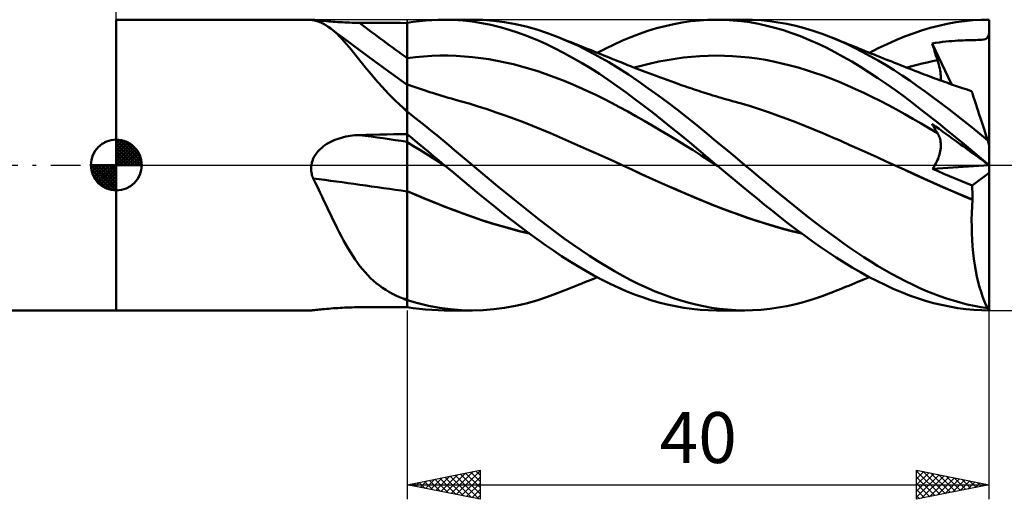
# Model space of a CAD drawing. Units: millimetres. Extents: x -17 to 147, y -38 to 47.
# Drawn here: x 43 to 111, y -23 to 10 of the extents above; entities that cross this region are included whole.
import ezdxf
from ezdxf.enums import TextEntityAlignment as Align

# ---------------------------------------------------------------- set-up
doc = ezdxf.new("R2010")
doc.units = ezdxf.units.MM
doc.header["$LTSCALE"] = 5.05
doc.linetypes.add('LONGDASH_DASH', pattern=[0.85, 0.4, -0.2, 0.05, -0.2])
for name, color, linetype in [('1', 4, 'CONTINUOUS'), ('2', 7, 'CONTINUOUS'), ('4', 2, 'LONGDASH_DASH'), ('CUT', 1, 'CONTINUOUS'), ('NOCUT', 7, 'CONTINUOUS'), ('SK1', 4, 'CONTINUOUS'), ('SK4', 2, 'LONGDASH_DASH')]:
    doc.layers.add(name, color=color, linetype=linetype)
doc.styles.get("Standard").update_dxf_attribs({"font": 'Monospac821 BT'})

msp = doc.modelspace()

# ---------------------------------------------------------------- linework, layer by layer
at = {"layer": '1', "color": 4, "linetype": 'CONTINUOUS', "lineweight": 50}
for p, q in [((50, 10), (63.413, 10)), ((50, -10), (50, 10)), ((63.396, 9.998), (63.398, 9.999)), ((63.396, 9.997), (63.396, 9.998)), ((63.397, 9.995), (63.396, 9.997)), ((63.404, 9.992), (63.397, 9.995)), ((63.398, 9.999), (63.401, 9.999)), ((63.401, 9.999), (63.406, 10)), ((63.418, 9.987), (63.404, 9.992)), ((63.406, 10), (63.413, 10)), ((63.445, 9.999), (63.413, 10)), ((63.437, 9.981), (63.418, 9.987)), ((63.462, 9.974), (63.437, 9.981)), ((63.493, 9.995), (63.445, 9.999)), ((63.492, 9.966), (63.462, 9.974)), ((63.528, 9.958), (63.492, 9.966)), ((63.557, 9.989), (63.493, 9.995)), ((63.709, 9.917), (63.528, 9.958)), ((63.634, 9.981), (63.557, 9.989)), ((63.725, 9.971), (63.634, 9.981)), ((63.887, 9.863), (63.709, 9.917)), ((63.826, 9.96), (63.725, 9.971)), ((63.937, 9.948), (63.826, 9.96)), ((64.062, 9.796), (63.887, 9.863)), ((64.057, 9.936), (63.937, 9.948)), ((64.185, 9.923), (64.057, 9.936)), ((64.234, 9.715), (64.062, 9.796)), ((64.32, 9.909), (64.185, 9.923)), ((64.404, 9.62), (64.234, 9.715)), ((64.459, 9.896), (64.32, 9.909)), ((64.573, 9.512), (64.404, 9.62)), ((64.604, 9.883), (64.459, 9.896)), ((64.742, 9.39), (64.573, 9.512)), ((64.752, 9.871), (64.604, 9.883)), ((64.904, 9.859), (64.752, 9.871)), ((65.059, 9.848), (64.904, 9.859)), ((65.218, 9.837), (65.059, 9.848)), ((65.378, 9.827), (65.218, 9.837)), ((65.54, 9.818), (65.378, 9.827)), ((65.704, 9.81), (65.54, 9.818)), ((65.869, 9.803), (65.704, 9.81)), ((66.035, 9.797), (65.869, 9.803)), ((66.203, 9.792), (66.035, 9.797)), ((66.371, 9.789), (66.203, 9.792)), ((66.54, 9.786), (66.371, 9.789)), ((66.709, 9.785), (66.54, 9.786)), ((67.179, 9.783), (66.709, 9.785)), ((67.649, 9.78), (67.179, 9.783)), ((68.119, 9.778), (67.649, 9.78)), ((68.589, 9.776), (68.119, 9.778)), ((69.06, 9.774), (68.589, 9.776)), ((69.53, 9.772), (69.06, 9.774)), ((70, 9.77), (69.53, 9.772)), ((70, 9.773), (70.411, 9.841)), ((70, -9.773), (70, 9.773)), ((70.411, 9.841), (70.829, 9.898)), ((70.829, 9.898), (71.254, 9.942)), ((71.254, 9.942), (71.685, 9.974)), ((71.685, 9.974), (72.12, 9.994)), ((72.12, 9.994), (72.555, 10)), ((72.543, 10), (74.486, 10)), ((73.206, 9.985), (72.555, 10)), ((73.853, 9.94), (73.206, 9.985)), ((74.49, 9.868), (73.853, 9.94)), ((75.208, 9.981), (74.471, 10)), ((75.118, 9.767), (74.49, 9.868)), ((75.745, 9.639), (75.118, 9.767)), ((75.946, 9.923), (75.208, 9.981)), ((76.375, 9.486), (75.745, 9.639)), ((76.687, 9.828), (75.946, 9.923)), ((77.005, 9.306), (76.375, 9.486)), ((77.428, 9.695), (76.687, 9.828)), ((78.171, 9.525), (77.428, 9.695)), ((78.913, 9.318), (78.171, 9.525)), ((87.13, 9.405), (87.721, 9.561)), ((87.721, 9.561), (88.313, 9.694)), ((88.313, 9.694), (88.903, 9.803)), ((88.903, 9.803), (89.49, 9.889)), ((89.49, 9.889), (90.074, 9.95)), ((90.074, 9.95), (90.659, 9.987)), ((90.659, 9.987), (91.251, 10)), ((91.826, 9.989), (91.251, 10)), ((91.257, 10), (93.206, 10)), ((92.402, 9.954), (91.826, 9.989)), ((92.979, 9.897), (92.402, 9.954)), ((93.555, 9.817), (92.979, 9.897)), ((93.717, 9.991), (93.113, 10)), ((94.13, 9.714), (93.555, 9.817)), ((94.317, 9.957), (93.717, 9.991)), ((94.702, 9.587), (94.13, 9.714)), ((94.909, 9.897), (94.317, 9.957)), ((95.273, 9.439), (94.702, 9.587)), ((95.501, 9.813), (94.909, 9.897)), ((96.098, 9.704), (95.501, 9.813)), ((96.7, 9.57), (96.098, 9.704)), ((97.303, 9.413), (96.7, 9.57)), ((105.937, 9.431), (106.525, 9.584)), ((106.525, 9.584), (107.114, 9.712)), ((107.114, 9.712), (107.703, 9.817)), ((107.703, 9.817), (108.291, 9.899)), ((108.291, 9.899), (108.879, 9.956)), ((108.879, 9.956), (109.464, 9.99)), ((109.464, 9.99), (110, 10)), ((110, 9.889), (110, 10)), ((110, 9.777), (110, 9.889)), ((110, 9.666), (110, 9.777)), ((110, 9.554), (110, 9.666)), ((110, 9.443), (110, 9.554)), ((64.895, 9.268), (64.742, 9.39)), ((65.213, 9.031), (64.742, 9.39)), ((65.047, 9.135), (64.895, 9.268)), ((65.199, 8.993), (65.047, 9.135)), ((65.352, 8.84), (65.199, 8.993)), ((65.685, 8.674), (65.213, 9.031)), ((65.506, 8.678), (65.352, 8.84)), ((77.636, 9.101), (77.005, 9.306)), ((78.268, 8.871), (77.636, 9.101)), ((78.897, 8.615), (78.268, 8.871)), ((79.649, 9.076), (78.913, 9.318)), ((80.376, 8.799), (79.649, 9.076)), ((81.065, 8.508), (80.376, 8.799)), ((80.597, 8.71), (80.376, 8.799)), ((84.798, 8.563), (85.373, 8.804)), ((85.373, 8.804), (85.952, 9.026)), ((85.952, 9.026), (86.54, 9.227)), ((86.54, 9.227), (87.13, 9.405)), ((95.847, 9.267), (95.273, 9.439)), ((96.43, 9.072), (95.847, 9.267)), ((97.018, 8.855), (96.43, 9.072)), ((97.608, 8.616), (97.018, 8.855)), ((97.906, 9.231), (97.303, 9.413)), ((98.508, 9.027), (97.906, 9.231)), ((99.109, 8.799), (98.508, 9.027)), ((99.652, 8.572), (99.109, 8.799)), ((99.297, 8.724), (99.109, 8.799)), ((103.58, 8.588), (104.178, 8.834)), ((104.178, 8.834), (104.766, 9.056)), ((104.766, 9.056), (105.351, 9.256)), ((105.351, 9.256), (105.937, 9.431)), ((109.879, 8.776), (109.927, 8.862)), ((109.927, 8.862), (109.96, 8.964)), ((109.96, 8.964), (109.983, 9.083)), ((109.983, 9.083), (110, 9.22)), ((110, 9.332), (110, 9.443)), ((110, 9.22), (110, 9.332)), ((110, 1.361), (110, 9.22)), ((65.662, 8.507), (65.506, 8.678)), ((65.82, 8.326), (65.662, 8.507)), ((66.607, 7.987), (65.685, 8.674)), ((65.981, 8.136), (65.82, 8.326)), ((66.145, 7.938), (65.981, 8.136)), ((79.517, 8.338), (78.897, 8.615)), ((80.13, 8.04), (79.517, 8.338)), ((80.817, 8.621), (80.597, 8.71)), ((81.038, 8.532), (80.817, 8.621)), ((81.258, 8.444), (81.038, 8.532)), ((81.758, 8.189), (81.065, 8.508)), ((81.479, 8.355), (81.258, 8.444)), ((81.699, 8.266), (81.479, 8.355)), ((81.92, 8.178), (81.699, 8.266)), ((82.454, 7.844), (81.758, 8.189)), ((82.141, 8.089), (81.92, 8.178)), ((83.641, 8.019), (84.22, 8.3)), ((84.22, 8.3), (84.798, 8.563)), ((98.199, 8.356), (97.608, 8.616)), ((98.788, 8.076), (98.199, 8.356)), ((99.485, 8.648), (99.297, 8.724)), ((99.685, 8.567), (99.485, 8.648)), ((100.189, 8.327), (99.652, 8.572)), ((99.886, 8.485), (99.685, 8.567)), ((100.086, 8.403), (99.886, 8.485)), ((100.287, 8.321), (100.086, 8.403)), ((100.731, 8.065), (100.189, 8.327)), ((100.487, 8.239), (100.287, 8.321)), ((100.688, 8.157), (100.487, 8.239)), ((100.888, 8.076), (100.688, 8.157)), ((102.373, 8.03), (102.977, 8.319)), ((102.977, 8.319), (103.58, 8.588)), ((106.084, 8.362), (106.314, 8.399)), ((106.133, 8.197), (106.084, 8.362)), ((107.399, 5.554), (106.084, 8.362)), ((106.183, 8.032), (106.133, 8.197)), ((106.314, 8.399), (106.556, 8.433)), ((106.556, 8.433), (106.792, 8.464)), ((106.792, 8.464), (107.02, 8.49)), ((107.02, 8.49), (107.239, 8.512)), ((107.239, 8.512), (107.45, 8.531)), ((107.45, 8.531), (107.651, 8.546)), ((107.651, 8.546), (107.843, 8.558)), ((107.843, 8.558), (108.026, 8.568)), ((108.026, 8.568), (108.199, 8.576)), ((108.199, 8.576), (108.362, 8.582)), ((108.362, 8.582), (108.515, 8.587)), ((108.515, 8.587), (108.665, 8.591)), ((108.665, 8.591), (108.81, 8.594)), ((108.81, 8.594), (108.941, 8.597)), ((108.941, 8.597), (109.07, 8.599)), ((109.07, 8.599), (109.215, 8.604)), ((109.215, 8.604), (109.352, 8.609)), ((109.352, 8.609), (109.488, 8.62)), ((109.488, 8.62), (109.622, 8.639)), ((109.622, 8.639), (109.73, 8.668)), ((109.73, 8.668), (109.813, 8.712)), ((109.813, 8.712), (109.879, 8.776)), ((66.311, 7.732), (66.145, 7.938)), ((66.481, 7.52), (66.311, 7.732)), ((66.655, 7.302), (66.481, 7.52)), ((67.831, 7.083), (66.607, 7.987)), ((70.561, 7.426), (71.122, 7.476)), ((71.122, 7.476), (71.683, 7.509)), ((71.683, 7.509), (72.245, 7.525)), ((72.806, 7.525), (72.245, 7.525)), ((73.367, 7.508), (72.806, 7.525)), ((73.928, 7.475), (73.367, 7.508)), ((74.489, 7.425), (73.928, 7.475)), ((80.741, 7.722), (80.13, 8.04)), ((81.355, 7.384), (80.741, 7.722)), ((82.375, 7.995), (82.141, 8.089)), ((82.563, 7.92), (82.375, 7.995)), ((83.149, 7.472), (82.454, 7.844)), ((82.75, 7.845), (82.563, 7.92)), ((82.938, 7.769), (82.75, 7.845)), ((83.125, 7.694), (82.938, 7.769)), ((83.06, 7.72), (83.641, 8.019)), ((83.313, 7.619), (83.125, 7.694)), ((83.842, 7.074), (83.149, 7.472)), ((83.5, 7.543), (83.313, 7.619)), ((83.688, 7.468), (83.5, 7.543)), ((83.875, 7.393), (83.688, 7.468)), ((88.98, 7.391), (89.544, 7.45)), ((89.544, 7.45), (90.107, 7.493)), ((90.107, 7.493), (90.671, 7.519)), ((90.671, 7.519), (91.234, 7.527)), ((91.797, 7.519), (91.234, 7.527)), ((92.361, 7.494), (91.797, 7.519)), ((92.924, 7.452), (92.361, 7.494)), ((93.488, 7.394), (92.924, 7.452)), ((99.376, 7.775), (98.788, 8.076)), ((99.96, 7.454), (99.376, 7.775)), ((100.547, 7.114), (99.96, 7.454)), ((101.274, 7.787), (100.731, 8.065)), ((101.089, 7.995), (100.888, 8.076)), ((101.22, 7.942), (101.089, 7.995)), ((101.436, 7.854), (101.22, 7.942)), ((101.82, 7.493), (101.274, 7.787)), ((101.653, 7.767), (101.436, 7.854)), ((101.87, 7.68), (101.653, 7.767)), ((101.769, 7.72), (102.373, 8.03)), ((102.367, 7.184), (101.82, 7.493)), ((102.087, 7.593), (101.87, 7.68)), ((102.304, 7.506), (102.087, 7.593)), ((102.52, 7.42), (102.304, 7.506)), ((106.234, 7.867), (106.183, 8.032)), ((106.286, 7.701), (106.234, 7.867)), ((106.338, 7.535), (106.286, 7.701)), ((106.391, 7.369), (106.338, 7.535)), ((66.833, 7.078), (66.655, 7.302)), ((67.016, 6.849), (66.833, 7.078)), ((67.204, 6.616), (67.016, 6.849)), ((68.913, 6.301), (67.831, 7.083)), ((70, 7.359), (70.561, 7.426)), ((75.05, 7.358), (74.489, 7.425)), ((75.612, 7.274), (75.05, 7.358)), ((76.173, 7.175), (75.612, 7.274)), ((76.734, 7.06), (76.173, 7.175)), ((77.295, 6.931), (76.734, 7.06)), ((77.856, 6.786), (77.295, 6.931)), ((78.417, 6.626), (77.856, 6.786)), ((81.97, 7.029), (81.355, 7.384)), ((82.586, 6.655), (81.97, 7.029)), ((84.528, 6.654), (83.842, 7.074)), ((84.126, 7.292), (83.875, 7.393)), ((84.376, 7.191), (84.126, 7.292)), ((84.53, 7.129), (84.376, 7.191)), ((84.684, 7.067), (84.53, 7.129)), ((84.839, 7.005), (84.684, 7.067)), ((84.993, 6.943), (84.839, 7.005)), ((85.147, 6.881), (84.993, 6.943)), ((85.301, 6.819), (85.147, 6.881)), ((85.456, 6.758), (85.301, 6.819)), ((85.6, 6.701), (86.163, 6.856)), ((86.163, 6.856), (86.727, 6.995)), ((86.727, 6.995), (87.29, 7.117)), ((87.29, 7.117), (87.854, 7.224)), ((87.854, 7.224), (88.417, 7.316)), ((88.417, 7.316), (88.98, 7.391)), ((94.051, 7.32), (93.488, 7.394)), ((94.614, 7.228), (94.051, 7.32)), ((95.178, 7.119), (94.614, 7.228)), ((95.741, 6.995), (95.178, 7.119)), ((96.305, 6.856), (95.741, 6.995)), ((96.868, 6.702), (96.305, 6.856)), ((101.139, 6.754), (100.547, 7.114)), ((102.914, 6.86), (102.367, 7.184)), ((102.737, 7.333), (102.52, 7.42)), ((102.954, 7.247), (102.737, 7.333)), ((103.46, 6.521), (102.914, 6.86)), ((103.094, 7.191), (102.954, 7.247)), ((103.293, 7.112), (103.094, 7.191)), ((103.493, 7.033), (103.293, 7.112)), ((103.692, 6.954), (103.493, 7.033)), ((103.891, 6.876), (103.692, 6.954)), ((104.091, 6.797), (103.891, 6.876)), ((104.29, 6.719), (104.091, 6.797)), ((104.334, 6.701), (104.686, 6.8)), ((104.686, 6.8), (105.038, 6.894)), ((105.038, 6.894), (105.39, 6.981)), ((105.39, 6.981), (105.742, 7.062)), ((105.742, 7.062), (106.094, 7.136)), ((106.094, 7.136), (106.446, 7.203)), ((106.446, 7.203), (106.391, 7.369)), ((106.492, 7.058), (106.446, 7.203)), ((106.533, 6.915), (106.492, 7.058)), ((106.568, 6.776), (106.533, 6.915)), ((106.599, 6.641), (106.568, 6.776)), ((67.399, 6.378), (67.204, 6.616)), ((67.6, 6.136), (67.399, 6.378)), ((67.809, 5.891), (67.6, 6.136)), ((70, 5.527), (68.913, 6.301)), ((78.979, 6.451), (78.417, 6.626)), ((79.54, 6.261), (78.979, 6.451)), ((80.101, 6.054), (79.54, 6.261)), ((83.202, 6.263), (82.586, 6.655)), ((83.817, 5.855), (83.202, 6.263)), ((85.199, 6.218), (84.528, 6.654)), ((85.87, 5.764), (85.199, 6.218)), ((85.61, 6.697), (85.456, 6.758)), ((85.797, 6.624), (85.61, 6.697)), ((85.984, 6.551), (85.797, 6.624)), ((86.17, 6.479), (85.984, 6.551)), ((86.357, 6.407), (86.17, 6.479)), ((86.604, 6.313), (86.357, 6.407)), ((86.851, 6.22), (86.604, 6.313)), ((87.098, 6.128), (86.851, 6.22)), ((87.344, 6.037), (87.098, 6.128)), ((97.431, 6.534), (96.868, 6.702)), ((97.995, 6.352), (97.431, 6.534)), ((98.558, 6.155), (97.995, 6.352)), ((99.122, 5.943), (98.558, 6.155)), ((101.74, 6.375), (101.139, 6.754)), ((102.344, 5.979), (101.74, 6.375)), ((104.004, 6.169), (103.46, 6.521)), ((104.541, 5.806), (104.004, 6.169)), ((104.489, 6.64), (104.29, 6.719)), ((104.689, 6.562), (104.489, 6.64)), ((104.886, 6.485), (104.689, 6.562)), ((105.083, 6.408), (104.886, 6.485)), ((105.25, 6.343), (105.083, 6.408)), ((105.418, 6.278), (105.25, 6.343)), ((105.585, 6.214), (105.418, 6.278)), ((105.753, 6.151), (105.585, 6.214)), ((105.92, 6.088), (105.753, 6.151)), ((106.624, 6.51), (106.599, 6.641)), ((106.643, 6.382), (106.624, 6.51)), ((106.658, 6.26), (106.643, 6.382)), ((106.666, 6.142), (106.658, 6.26)), ((106.669, 6.029), (106.666, 6.142)), ((68.024, 5.644), (67.809, 5.891)), ((68.246, 5.398), (68.024, 5.644)), ((70.203, 5.468), (70, 5.54)), ((70.407, 5.397), (70.203, 5.468)), ((80.662, 5.835), (80.101, 6.054)), ((81.223, 5.605), (80.662, 5.835)), ((81.784, 5.363), (81.223, 5.605)), ((84.43, 5.429), (83.817, 5.855)), ((85.04, 4.988), (84.43, 5.429)), ((86.545, 5.293), (85.87, 5.764)), ((87.599, 5.944), (87.344, 6.037)), ((87.854, 5.851), (87.599, 5.944)), ((88.109, 5.759), (87.854, 5.851)), ((88.364, 5.668), (88.109, 5.759)), ((88.543, 5.605), (88.364, 5.668)), ((88.721, 5.543), (88.543, 5.605)), ((88.9, 5.48), (88.721, 5.543)), ((89.079, 5.419), (88.9, 5.48)), ((89.238, 5.364), (89.079, 5.419)), ((99.685, 5.717), (99.122, 5.943)), ((100.248, 5.476), (99.685, 5.717)), ((100.812, 5.224), (100.248, 5.476)), ((102.949, 5.568), (102.344, 5.979)), ((103.553, 5.143), (102.949, 5.568)), ((105.072, 5.433), (104.541, 5.806)), ((105.605, 5.049), (105.072, 5.433)), ((106.088, 6.025), (105.92, 6.088)), ((106.256, 5.963), (106.088, 6.025)), ((106.423, 5.902), (106.256, 5.963)), ((106.586, 5.843), (106.423, 5.902)), ((106.75, 5.784), (106.586, 5.843)), ((106.656, 5.817), (106.666, 5.921)), ((106.666, 5.921), (106.669, 6.029)), ((106.913, 5.725), (106.75, 5.784)), ((107.076, 5.667), (106.913, 5.725)), ((107.211, 5.62), (107.076, 5.667)), ((107.346, 5.572), (107.211, 5.62)), ((107.482, 5.525), (107.346, 5.572)), ((107.617, 5.479), (107.482, 5.525)), ((107.752, 5.432), (107.617, 5.479)), ((107.887, 5.386), (107.752, 5.432)), ((68.473, 5.153), (68.246, 5.398)), ((68.707, 4.909), (68.473, 5.153)), ((68.948, 4.666), (68.707, 4.909)), ((70.61, 5.327), (70.407, 5.397)), ((70.814, 5.258), (70.61, 5.327)), ((71.017, 5.19), (70.814, 5.258)), ((71.22, 5.123), (71.017, 5.19)), ((71.424, 5.057), (71.22, 5.123)), ((71.627, 4.992), (71.424, 5.057)), ((71.734, 4.958), (71.627, 4.992)), ((71.951, 4.89), (71.734, 4.958)), ((72.168, 4.823), (71.951, 4.89)), ((72.385, 4.757), (72.168, 4.823)), ((72.602, 4.693), (72.385, 4.757)), ((82.345, 5.11), (81.784, 5.363)), ((82.907, 4.847), (82.345, 5.11)), ((83.468, 4.572), (82.907, 4.847)), ((85.649, 4.534), (85.04, 4.988)), ((87.222, 4.807), (86.545, 5.293)), ((87.899, 4.305), (87.222, 4.807)), ((89.396, 5.31), (89.238, 5.364)), ((89.555, 5.256), (89.396, 5.31)), ((89.714, 5.202), (89.555, 5.256)), ((89.873, 5.149), (89.714, 5.202)), ((90.032, 5.096), (89.873, 5.149)), ((90.19, 5.043), (90.032, 5.096)), ((90.349, 4.992), (90.19, 5.043)), ((90.581, 4.917), (90.349, 4.992)), ((90.813, 4.844), (90.581, 4.917)), ((91.005, 4.785), (90.813, 4.844)), ((91.197, 4.727), (91.005, 4.785)), ((101.375, 4.962), (100.812, 5.224)), ((101.939, 4.691), (101.375, 4.962)), ((104.151, 4.706), (103.553, 5.143)), ((106.139, 4.656), (105.605, 5.049)), ((108.022, 5.341), (107.887, 5.386)), ((108.158, 5.295), (108.022, 5.341)), ((108.316, 5.242), (108.158, 5.295)), ((108.474, 5.19), (108.316, 5.242)), ((108.632, 5.138), (108.474, 5.19)), ((108.79, 5.086), (108.632, 5.138)), ((108.795, 5.07), (108.79, 5.086)), ((108.811, 5.02), (108.795, 5.07)), ((108.838, 4.936), (108.811, 5.02)), ((108.876, 4.82), (108.838, 4.936)), ((108.925, 4.671), (108.876, 4.82)), ((69.197, 4.424), (68.948, 4.666)), ((69.454, 4.183), (69.197, 4.424)), ((69.72, 3.944), (69.454, 4.183)), ((72.818, 4.629), (72.602, 4.693)), ((73.035, 4.567), (72.818, 4.629)), ((73.252, 4.505), (73.035, 4.567)), ((73.469, 4.445), (73.252, 4.505)), ((73.634, 4.4), (73.469, 4.445)), ((74.255, 4.224), (73.634, 4.4)), ((74.876, 4.034), (74.255, 4.224)), ((84.029, 4.286), (83.468, 4.572)), ((84.59, 3.989), (84.029, 4.286)), ((86.268, 4.064), (85.649, 4.534)), ((86.892, 3.583), (86.268, 4.064)), ((88.573, 3.791), (87.899, 4.305)), ((91.388, 4.67), (91.197, 4.727)), ((91.58, 4.614), (91.388, 4.67)), ((91.772, 4.559), (91.58, 4.614)), ((91.963, 4.504), (91.772, 4.559)), ((92.155, 4.451), (91.963, 4.504)), ((92.347, 4.399), (92.155, 4.451)), ((92.968, 4.224), (92.347, 4.399)), ((93.59, 4.038), (92.968, 4.224)), ((102.502, 4.409), (101.939, 4.691)), ((103.065, 4.119), (102.502, 4.409)), ((103.629, 3.818), (103.065, 4.119)), ((104.741, 4.26), (104.151, 4.706)), ((105.326, 3.805), (104.741, 4.26)), ((106.676, 4.255), (106.139, 4.656)), ((107.213, 3.846), (106.676, 4.255)), ((108.983, 4.491), (108.925, 4.671)), ((109.052, 4.28), (108.983, 4.491)), ((109.217, 3.772), (109.052, 4.28)), ((69.756, 3.9), (69.72, 3.944)), ((69.794, 3.856), (69.756, 3.9)), ((69.834, 3.813), (69.794, 3.856)), ((69.875, 3.77), (69.834, 3.813)), ((69.917, 3.728), (69.875, 3.77)), ((69.958, 3.686), (69.917, 3.728)), ((70, 3.646), (69.958, 3.686)), ((70.393, 3.358), (70, 3.671)), ((75.497, 3.833), (74.876, 4.034)), ((76.118, 3.623), (75.497, 3.833)), ((76.739, 3.405), (76.118, 3.623)), ((77.36, 3.179), (76.739, 3.405)), ((85.151, 3.68), (84.59, 3.989)), ((85.712, 3.364), (85.151, 3.68)), ((87.517, 3.092), (86.892, 3.583)), ((89.242, 3.266), (88.573, 3.791)), ((94.211, 3.84), (93.59, 4.038)), ((94.833, 3.629), (94.211, 3.84)), ((95.455, 3.407), (94.833, 3.629)), ((96.076, 3.178), (95.455, 3.407)), ((104.192, 3.507), (103.629, 3.818)), ((104.756, 3.186), (104.192, 3.507)), ((105.913, 3.343), (105.326, 3.805)), ((107.751, 3.429), (107.213, 3.846)), ((108.288, 3.005), (107.751, 3.429)), ((109.312, 3.479), (109.217, 3.772)), ((109.415, 3.162), (109.312, 3.479)), ((70.794, 3.038), (70.393, 3.358)), ((71.201, 2.71), (70.794, 3.038)), ((71.612, 2.378), (71.201, 2.71)), ((77.981, 2.945), (77.36, 3.179)), ((78.602, 2.702), (77.981, 2.945)), ((86.274, 3.043), (85.712, 3.364)), ((86.835, 2.717), (86.274, 3.043)), ((87.396, 2.386), (86.835, 2.717)), ((88.144, 2.592), (87.517, 3.092)), ((89.899, 2.734), (89.242, 3.266)), ((90.555, 2.195), (89.899, 2.734)), ((96.698, 2.942), (96.076, 3.178)), ((97.32, 2.699), (96.698, 2.942)), ((105.319, 2.856), (104.756, 3.186)), ((105.882, 2.521), (105.319, 2.856)), ((106.502, 2.874), (105.913, 3.343)), ((106.133, 2.73), (106.084, 2.824)), ((106.314, 2.657), (106.084, 2.824)), ((106.183, 2.636), (106.133, 2.73)), ((107.091, 2.4), (106.502, 2.874)), ((108.824, 2.575), (108.288, 3.005)), ((109.525, 2.822), (109.415, 3.162)), ((109.642, 2.464), (109.525, 2.822)), ((66.085, 2.011), (66.24, 2.031)), ((66.24, 2.031), (66.396, 2.047)), ((66.396, 2.047), (66.552, 2.058)), ((66.552, 2.058), (66.709, 2.063)), ((66.709, 2.063), (67.179, 2.074)), ((67.179, 2.074), (67.649, 2.084)), ((67.649, 2.084), (68.119, 2.094)), ((68.119, 2.094), (68.589, 2.104)), ((68.589, 2.104), (69.06, 2.113)), ((69.06, 2.113), (69.53, 2.123)), ((69.53, 2.123), (70, 2.132)), ((70.35, 1.826), (70, 2.118)), ((72.023, 2.044), (71.612, 2.378)), ((72.434, 1.708), (72.023, 2.044)), ((79.223, 2.45), (78.602, 2.702)), ((79.844, 2.189), (79.223, 2.45)), ((80.465, 1.921), (79.844, 2.189)), ((87.957, 2.05), (87.396, 2.386)), ((88.518, 1.709), (87.957, 2.05)), ((88.769, 2.084), (88.144, 2.592)), ((89.391, 1.57), (88.769, 2.084)), ((91.215, 1.651), (90.555, 2.195)), ((97.941, 2.449), (97.32, 2.699)), ((98.563, 2.192), (97.941, 2.449)), ((99.184, 1.927), (98.563, 2.192)), ((106.446, 2.183), (105.882, 2.521)), ((106.234, 2.544), (106.183, 2.636)), ((106.286, 2.452), (106.234, 2.544)), ((106.338, 2.361), (106.286, 2.452)), ((106.556, 2.482), (106.314, 2.657)), ((106.391, 2.272), (106.338, 2.361)), ((106.446, 2.183), (106.391, 2.272)), ((106.489, 2.108), (106.446, 2.183)), ((106.528, 2.03), (106.489, 2.108)), ((106.792, 2.311), (106.556, 2.482)), ((107.02, 2.145), (106.792, 2.311)), ((107.239, 1.986), (107.02, 2.145)), ((107.681, 1.921), (107.091, 2.4)), ((109.359, 2.138), (108.824, 2.575)), ((109.892, 1.695), (109.359, 2.138)), ((109.764, 2.087), (109.642, 2.464)), ((109.892, 1.695), (109.764, 2.087)), ((64.219, 1.269), (64.345, 1.361)), ((64.345, 1.361), (64.475, 1.447)), ((64.475, 1.447), (64.609, 1.526)), ((64.609, 1.526), (64.747, 1.599)), ((64.747, 1.599), (64.887, 1.666)), ((64.887, 1.666), (65.03, 1.728)), ((65.03, 1.728), (65.176, 1.784)), ((65.176, 1.784), (65.324, 1.834)), ((65.324, 1.834), (65.474, 1.88)), ((65.474, 1.88), (65.625, 1.92)), ((65.625, 1.92), (65.777, 1.955)), ((65.777, 1.955), (65.93, 1.985)), ((65.93, 1.985), (66.085, 2.011)), ((70.435, 1.307), (70, 1.58)), ((70.705, 1.53), (70.35, 1.826)), ((71.066, 1.23), (70.705, 1.53)), ((72.845, 1.37), (72.434, 1.708)), ((73.256, 1.03), (72.845, 1.37)), ((81.086, 1.65), (80.465, 1.921)), ((81.707, 1.377), (81.086, 1.65)), ((82.328, 1.101), (81.707, 1.377)), ((89.079, 1.363), (88.518, 1.709)), ((89.641, 1.011), (89.079, 1.363)), ((90.01, 1.051), (89.391, 1.57)), ((91.878, 1.103), (91.215, 1.651)), ((99.806, 1.655), (99.184, 1.927)), ((100.428, 1.377), (99.806, 1.655)), ((101.049, 1.097), (100.428, 1.377)), ((106.563, 1.947), (106.528, 2.03)), ((106.592, 1.862), (106.563, 1.947)), ((106.617, 1.773), (106.592, 1.862)), ((106.638, 1.682), (106.617, 1.773)), ((106.653, 1.587), (106.638, 1.682)), ((106.663, 1.49), (106.653, 1.587)), ((106.668, 1.391), (106.663, 1.49)), ((106.668, 1.288), (106.668, 1.391)), ((107.45, 1.834), (107.239, 1.986)), ((107.651, 1.687), (107.45, 1.834)), ((107.843, 1.548), (107.651, 1.687)), ((108.27, 1.437), (107.681, 1.921)), ((108.026, 1.415), (107.843, 1.548)), ((108.199, 1.29), (108.026, 1.415)), ((108.858, 0.949), (108.27, 1.437)), ((110, 1.361), (109.892, 1.695)), ((110, -0.017), (110, 1.361)), ((63.61, 0.578), (63.69, 0.71)), ((63.69, 0.71), (63.779, 0.835)), ((63.779, 0.835), (63.878, 0.954)), ((63.878, 0.954), (63.985, 1.065)), ((63.985, 1.065), (64.099, 1.171)), ((64.099, 1.171), (64.219, 1.269)), ((70.871, 1.034), (70.435, 1.307)), ((71.306, 0.761), (70.871, 1.034)), ((71.431, 0.925), (71.066, 1.23)), ((71.741, 0.489), (71.306, 0.761)), ((71.801, 0.618), (71.431, 0.925)), ((73.667, 0.687), (73.256, 1.03)), ((74.078, 0.344), (73.667, 0.687)), ((82.949, 0.822), (82.328, 1.101)), ((83.57, 0.541), (82.949, 0.822)), ((90.202, 0.654), (89.641, 1.011)), ((90.628, 0.528), (90.01, 1.051)), ((92.542, 0.552), (91.878, 1.103)), ((101.671, 0.817), (101.049, 1.097)), ((102.293, 0.536), (101.671, 0.817)), ((106.545, 0.603), (106.582, 0.725)), ((106.582, 0.725), (106.611, 0.843)), ((106.611, 0.843), (106.635, 0.959)), ((106.635, 0.959), (106.652, 1.072)), ((106.652, 1.072), (106.663, 1.182)), ((106.663, 1.182), (106.668, 1.288)), ((108.362, 1.172), (108.199, 1.29)), ((108.515, 1.061), (108.362, 1.172)), ((108.665, 0.952), (108.515, 1.061)), ((108.81, 0.847), (108.665, 0.952)), ((108.941, 0.752), (108.81, 0.847)), ((109.445, 0.457), (108.858, 0.949)), ((109.07, 0.658), (108.941, 0.752)), ((63.403, -0.084), (63.413, 0)), ((63.413, 0), (63.442, 0.15)), ((63.442, 0.15), (63.485, 0.297)), ((63.485, 0.297), (63.541, 0.44)), ((63.541, 0.44), (63.61, 0.578)), ((72.176, 0.216), (71.741, 0.489)), ((72.172, 0.309), (71.801, 0.618)), ((72.544, 0), (72.172, 0.309)), ((72.612, -0.057), (72.176, 0.216)), ((72.555, -0.01), (72.544, 0)), ((74.486, 0), (74.078, 0.344)), ((75.059, -0.487), (74.486, 0)), ((84.191, 0.256), (83.57, 0.541)), ((84.812, -0.031), (84.191, 0.256)), ((90.763, 0.297), (90.202, 0.654)), ((91.256, 0), (90.628, 0.528)), ((91.324, -0.057), (90.763, 0.297)), ((91.267, -0.01), (91.256, 0)), ((93.205, 0), (92.542, 0.552)), ((93.691, -0.405), (93.205, 0)), ((102.914, 0.253), (102.293, 0.536)), ((103.536, -0.031), (102.914, 0.253)), ((106.262, -0.016), (106.332, 0.108)), ((106.332, 0.108), (106.395, 0.233)), ((106.395, 0.233), (106.452, 0.357)), ((106.452, 0.357), (106.502, 0.481)), ((106.502, 0.481), (106.545, 0.603)), ((109.215, 0.553), (109.07, 0.658)), ((109.352, 0.454), (109.215, 0.553)), ((109.488, 0.355), (109.352, 0.454)), ((109.984, 0), (109.445, 0.457)), ((109.622, 0.258), (109.488, 0.355)), ((109.73, 0.179), (109.622, 0.258)), ((109.813, 0.119), (109.73, 0.179)), ((109.879, 0.071), (109.813, 0.119)), ((109.927, 0.036), (109.879, 0.071)), ((109.96, 0.012), (109.927, 0.036)), ((109.983, -0.005), (109.96, 0.012)), ((109.986, -0.002), (109.984, 0)), ((63.396, -0.255), (63.397, -0.169)), ((63.399, -0.34), (63.396, -0.255)), ((63.397, -0.169), (63.403, -0.084)), ((63.406, -0.424), (63.399, -0.34)), ((63.417, -0.508), (63.406, -0.424)), ((63.432, -0.592), (63.417, -0.508)), ((63.451, -0.674), (63.432, -0.592)), ((63.473, -0.756), (63.451, -0.674)), ((72.567, -0.019), (72.555, -0.01)), ((72.578, -0.029), (72.567, -0.019)), ((72.59, -0.039), (72.578, -0.029)), ((72.602, -0.048), (72.59, -0.039)), ((72.613, -0.058), (72.602, -0.048)), ((73.203, -0.548), (72.613, -0.058)), ((73.789, -1.037), (73.203, -0.548)), ((75.632, -0.971), (75.059, -0.487)), ((84.813, -0.031), (84.812, -0.031)), ((84.812, -0.031), (84.812, -0.031)), ((85.427, -0.317), (84.812, -0.031)), ((84.812, -0.031), (84.812, -0.031)), ((84.812, -0.031), (84.812, -0.031)), ((84.813, -0.032), (84.813, -0.031)), ((84.813, -0.031), (84.813, -0.031)), ((85.423, -0.315), (84.813, -0.032)), ((86.036, -0.596), (85.423, -0.315)), ((86.043, -0.6), (85.427, -0.317)), ((86.652, -0.875), (86.036, -0.596)), ((86.658, -0.88), (86.043, -0.6)), ((91.29, -0.029), (91.267, -0.01)), ((91.301, -0.038), (91.29, -0.029)), ((91.313, -0.048), (91.301, -0.038)), ((91.324, -0.058), (91.313, -0.048)), ((91.863, -0.507), (91.324, -0.058)), ((92.403, -0.956), (91.863, -0.507)), ((94.174, -0.81), (93.691, -0.405)), ((103.536, -0.031), (103.536, -0.031)), ((104.199, -0.335), (103.536, -0.031)), ((104.196, -0.333), (103.536, -0.031)), ((103.536, -0.031), (103.536, -0.031)), ((103.536, -0.031), (103.536, -0.031)), ((104.851, -0.635), (104.196, -0.333)), ((104.862, -0.641), (104.199, -0.335)), ((105.507, -0.936), (104.851, -0.635)), ((105.525, -0.946), (104.862, -0.641)), ((106.104, -0.257), (109.979, -0.001)), ((106.104, -0.257), (106.186, -0.138)), ((106.492, -0.428), (106.104, -0.257)), ((106.186, -0.138), (106.262, -0.016)), ((106.88, -0.596), (106.492, -0.428)), ((107.267, -0.762), (106.88, -0.596)), ((108.815, -1.405), (110, -0.527)), ((110, -0.017), (109.983, -0.005)), ((109.988, -0.004), (109.986, -0.002)), ((109.991, -0.006), (109.988, -0.004)), ((109.993, -0.008), (109.991, -0.006)), ((109.995, -0.01), (109.993, -0.008)), ((109.998, -0.012), (109.995, -0.01)), ((110, -0.014), (109.998, -0.012)), ((110, -0.527), (110, -0.017)), ((110, -9.907), (110, -0.527)), ((63.499, -0.837), (63.473, -0.756)), ((63.528, -0.917), (63.499, -0.837)), ((63.687, -1.237), (63.528, -0.917)), ((63.843, -1.555), (63.687, -1.237)), ((74.368, -1.52), (73.789, -1.037)), ((76.206, -1.45), (75.632, -0.971)), ((87.268, -1.151), (86.652, -0.875)), ((87.273, -1.156), (86.658, -0.88)), ((87.883, -1.423), (87.268, -1.151)), ((87.889, -1.428), (87.273, -1.156)), ((92.944, -1.403), (92.403, -0.956)), ((94.651, -1.212), (94.174, -0.81)), ((95.126, -1.611), (94.651, -1.212)), ((106.17, -1.236), (105.507, -0.936)), ((106.188, -1.246), (105.525, -0.946)), ((106.838, -1.531), (106.17, -1.236)), ((106.851, -1.539), (106.188, -1.246)), ((107.653, -0.925), (107.267, -0.762)), ((108.039, -1.086), (107.653, -0.925)), ((108.426, -1.246), (108.039, -1.086)), ((108.815, -1.405), (108.426, -1.246)), ((63.996, -1.873), (63.843, -1.555)), ((64.148, -2.189), (63.996, -1.873)), ((70.64, -2.069), (70, -1.791)), ((70.647, -2.076), (70, -1.795)), ((74.939, -1.997), (74.368, -1.52)), ((75.507, -2.466), (74.939, -1.997)), ((76.782, -1.924), (76.206, -1.45)), ((77.359, -2.393), (76.782, -1.924)), ((88.497, -1.691), (87.883, -1.423)), ((88.504, -1.698), (87.889, -1.428)), ((89.108, -1.955), (88.497, -1.691)), ((89.119, -1.964), (88.504, -1.698)), ((89.713, -2.214), (89.108, -1.955)), ((89.735, -2.227), (89.119, -1.964)), ((93.485, -1.848), (92.944, -1.403)), ((94.024, -2.289), (93.485, -1.848)), ((95.602, -2.008), (95.126, -1.611)), ((96.083, -2.403), (95.602, -2.008)), ((107.508, -1.821), (106.838, -1.531)), ((107.514, -1.827), (106.851, -1.539)), ((108.177, -2.105), (107.508, -1.821)), ((108.177, -2.109), (107.514, -1.827)), ((108.825, -1.542), (108.815, -1.405)), ((108.834, -1.681), (108.825, -1.542)), ((108.84, -1.82), (108.834, -1.681)), ((108.845, -1.96), (108.84, -1.82)), ((108.847, -2.101), (108.845, -1.96)), ((64.297, -2.504), (64.148, -2.189)), ((64.446, -2.818), (64.297, -2.504)), ((71.281, -2.338), (70.64, -2.069)), ((71.294, -2.348), (70.647, -2.076)), ((71.922, -2.599), (71.281, -2.338)), ((71.941, -2.612), (71.294, -2.348)), ((72.563, -2.852), (71.922, -2.599)), ((72.588, -2.867), (71.941, -2.612)), ((76.076, -2.928), (75.507, -2.466)), ((77.936, -2.857), (77.359, -2.393)), ((90.319, -2.468), (89.713, -2.214)), ((90.35, -2.485), (89.735, -2.227)), ((90.929, -2.716), (90.319, -2.468)), ((90.965, -2.735), (90.35, -2.485)), ((94.561, -2.728), (94.024, -2.289)), ((96.566, -2.793), (96.083, -2.403)), ((108.844, -2.382), (108.177, -2.105)), ((108.84, -2.386), (108.177, -2.109)), ((108.814, -2.842), (108.84, -2.386)), ((108.84, -2.386), (108.841, -2.385)), ((108.841, -2.385), (108.842, -2.384)), ((108.841, -2.385), (108.841, -2.385)), ((108.842, -2.384), (108.843, -2.383)), ((108.842, -2.384), (108.842, -2.384)), ((108.843, -2.383), (108.844, -2.382)), ((108.843, -2.383), (108.843, -2.383)), ((108.844, -2.382), (108.846, -2.242)), ((108.846, -2.242), (108.847, -2.101)), ((64.594, -3.129), (64.446, -2.818)), ((64.741, -3.438), (64.594, -3.129)), ((73.206, -3.098), (72.563, -2.852)), ((73.235, -3.114), (72.588, -2.867)), ((73.849, -3.335), (73.206, -3.098)), ((73.882, -3.354), (73.235, -3.114)), ((74.49, -3.564), (73.849, -3.335)), ((74.529, -3.584), (73.882, -3.354)), ((76.647, -3.381), (76.076, -2.928)), ((77.219, -3.825), (76.647, -3.381)), ((78.513, -3.315), (77.936, -2.857)), ((79.089, -3.766), (78.513, -3.315)), ((91.545, -2.957), (90.929, -2.716)), ((91.581, -2.976), (90.965, -2.735)), ((92.163, -3.19), (91.545, -2.957)), ((92.196, -3.208), (91.581, -2.976)), ((92.781, -3.414), (92.163, -3.19)), ((92.811, -3.431), (92.196, -3.208)), ((95.096, -3.161), (94.561, -2.728)), ((95.633, -3.589), (95.096, -3.161)), ((97.05, -3.178), (96.566, -2.793)), ((97.535, -3.558), (97.05, -3.178)), ((108.79, -3.761), (108.797, -3.301)), ((108.797, -3.301), (108.814, -2.842)), ((64.888, -3.743), (64.741, -3.438)), ((65.035, -4.043), (64.888, -3.743)), ((65.182, -4.339), (65.035, -4.043)), ((75.13, -3.784), (74.49, -3.564)), ((75.175, -3.806), (74.529, -3.584)), ((75.778, -3.995), (75.13, -3.784)), ((75.822, -4.015), (75.175, -3.806)), ((76.431, -4.193), (75.778, -3.995)), ((76.469, -4.211), (75.822, -4.015)), ((77.791, -4.261), (77.219, -3.825)), ((79.66, -4.208), (79.089, -3.766)), ((93.398, -3.628), (92.781, -3.414)), ((93.427, -3.646), (92.811, -3.431)), ((94.013, -3.834), (93.398, -3.628)), ((94.042, -3.851), (93.427, -3.646)), ((94.627, -4.031), (94.013, -3.834)), ((94.657, -4.048), (94.042, -3.851)), ((95.238, -4.217), (94.627, -4.031)), ((95.273, -4.235), (94.657, -4.048)), ((96.175, -4.012), (95.633, -3.589)), ((96.725, -4.429), (96.175, -4.012)), ((98.02, -3.932), (97.535, -3.558)), ((98.504, -4.3), (98.02, -3.932)), ((108.792, -4.222), (108.79, -3.761)), ((65.329, -4.629), (65.182, -4.339)), ((65.477, -4.913), (65.329, -4.629)), ((77.084, -4.378), (76.431, -4.193)), ((77.116, -4.394), (76.469, -4.211)), ((77.737, -4.549), (77.084, -4.378)), ((77.763, -4.564), (77.116, -4.394)), ((78.392, -4.708), (77.737, -4.549)), ((78.41, -4.721), (77.763, -4.564)), ((78.363, -4.687), (77.791, -4.261)), ((78.933, -5.103), (78.363, -4.687)), ((80.225, -4.639), (79.66, -4.208)), ((80.794, -5.06), (80.225, -4.639)), ((95.856, -4.393), (95.238, -4.217)), ((95.888, -4.41), (95.273, -4.235)), ((96.478, -4.557), (95.856, -4.393)), ((96.503, -4.571), (95.888, -4.41)), ((97.102, -4.708), (96.478, -4.557)), ((97.119, -4.72), (96.503, -4.571)), ((97.278, -4.837), (96.725, -4.429)), ((98.987, -4.661), (98.504, -4.3)), ((99.467, -5.015), (98.987, -4.661)), ((108.804, -4.682), (108.792, -4.222)), ((108.827, -5.14), (108.804, -4.682)), ((65.627, -5.192), (65.477, -4.913)), ((65.778, -5.465), (65.627, -5.192)), ((79.495, -5.504), (78.933, -5.103)), ((81.368, -5.469), (80.794, -5.06)), ((97.831, -5.235), (97.278, -4.837)), ((98.385, -5.622), (97.831, -5.235)), ((99.94, -5.359), (99.467, -5.015)), ((100.414, -5.694), (99.94, -5.359)), ((108.859, -5.591), (108.827, -5.14)), ((65.932, -5.732), (65.778, -5.465)), ((66.089, -5.992), (65.932, -5.732)), ((66.249, -6.245), (66.089, -5.992)), ((80.05, -5.891), (79.495, -5.504)), ((80.604, -6.264), (80.05, -5.891)), ((81.944, -5.865), (81.368, -5.469)), ((82.521, -6.247), (81.944, -5.865)), ((98.937, -5.998), (98.385, -5.622)), ((99.487, -6.362), (98.937, -5.998)), ((100.891, -6.02), (100.414, -5.694)), ((101.369, -6.336), (100.891, -6.02)), ((108.9, -6.032), (108.859, -5.591)), ((108.951, -6.462), (108.9, -6.032)), ((66.411, -6.49), (66.249, -6.245)), ((66.577, -6.726), (66.411, -6.49)), ((66.746, -6.953), (66.577, -6.726)), ((81.16, -6.621), (80.604, -6.264)), ((81.717, -6.963), (81.16, -6.621)), ((83.098, -6.615), (82.521, -6.247)), ((83.674, -6.967), (83.098, -6.615)), ((100.035, -6.713), (99.487, -6.362)), ((100.585, -7.051), (100.035, -6.713)), ((101.849, -6.64), (101.369, -6.336)), ((102.33, -6.934), (101.849, -6.64)), ((109.011, -6.881), (108.951, -6.462)), ((66.92, -7.171), (66.746, -6.953)), ((67.098, -7.381), (66.92, -7.171)), ((67.282, -7.582), (67.098, -7.381)), ((82.275, -7.289), (81.717, -6.963)), ((82.833, -7.599), (82.275, -7.289)), ((84.246, -7.304), (83.674, -6.967)), ((84.808, -7.621), (84.246, -7.304)), ((101.141, -7.376), (100.585, -7.051)), ((101.704, -7.686), (101.141, -7.376)), ((102.811, -7.217), (102.33, -6.934)), ((103.291, -7.488), (102.811, -7.217)), ((109.08, -7.285), (109.011, -6.881)), ((109.157, -7.676), (109.08, -7.285)), ((67.472, -7.775), (67.282, -7.582)), ((67.668, -7.958), (67.472, -7.775)), ((67.872, -8.133), (67.668, -7.958)), ((82.004, -8.144), (82.245, -8.047)), ((82.245, -8.047), (82.466, -7.958)), ((82.466, -7.958), (82.862, -7.8)), ((83.391, -7.893), (82.833, -7.599)), ((82.862, -7.8), (83.06, -7.72)), ((83.948, -8.17), (83.391, -7.893)), ((85.364, -7.917), (84.808, -7.621)), ((85.921, -8.196), (85.364, -7.917)), ((100.754, -8.131), (100.969, -8.043)), ((100.969, -8.043), (101.143, -7.973)), ((101.143, -7.973), (101.306, -7.907)), ((101.306, -7.907), (101.544, -7.811)), ((101.544, -7.811), (101.769, -7.72)), ((102.271, -7.979), (101.704, -7.686)), ((102.838, -8.254), (102.271, -7.979)), ((103.771, -7.748), (103.291, -7.488)), ((104.246, -7.994), (103.771, -7.748)), ((104.716, -8.227), (104.246, -7.994)), ((109.243, -8.048), (109.157, -7.676)), ((109.336, -8.402), (109.243, -8.048)), ((68.081, -8.298), (67.872, -8.133)), ((68.295, -8.453), (68.081, -8.298)), ((68.516, -8.597), (68.295, -8.453)), ((68.742, -8.733), (68.516, -8.597)), ((68.975, -8.859), (68.742, -8.733)), ((80.376, -8.799), (80.609, -8.705)), ((80.609, -8.705), (80.841, -8.612)), ((80.841, -8.612), (81.074, -8.518)), ((81.074, -8.518), (81.306, -8.425)), ((81.306, -8.425), (81.539, -8.331)), ((81.539, -8.331), (81.771, -8.238)), ((81.771, -8.238), (82.004, -8.144)), ((84.503, -8.431), (83.948, -8.17)), ((85.055, -8.674), (84.503, -8.431)), ((85.607, -8.897), (85.055, -8.674)), ((86.481, -8.455), (85.921, -8.196)), ((87.042, -8.696), (86.481, -8.455)), ((87.604, -8.917), (87.042, -8.696)), ((99.109, -8.799), (99.305, -8.72)), ((99.305, -8.72), (99.501, -8.641)), ((99.501, -8.641), (99.71, -8.556)), ((99.71, -8.556), (99.919, -8.471)), ((99.919, -8.471), (100.128, -8.386)), ((100.128, -8.386), (100.337, -8.301)), ((100.337, -8.301), (100.545, -8.215)), ((100.545, -8.215), (100.754, -8.131)), ((103.404, -8.512), (102.838, -8.254)), ((103.967, -8.75), (103.404, -8.512)), ((104.523, -8.967), (103.967, -8.75)), ((105.183, -8.446), (104.716, -8.227)), ((105.651, -8.652), (105.183, -8.446)), ((106.121, -8.843), (105.651, -8.652)), ((109.435, -8.735), (109.336, -8.402)), ((109.541, -9.048), (109.435, -8.735)), ((69.216, -8.977), (68.975, -8.859)), ((69.464, -9.087), (69.216, -8.977)), ((69.72, -9.189), (69.464, -9.087)), ((69.756, -9.208), (69.72, -9.189)), ((69.794, -9.226), (69.756, -9.208)), ((69.834, -9.244), (69.794, -9.226)), ((69.875, -9.262), (69.834, -9.244)), ((69.917, -9.279), (69.875, -9.262)), ((69.958, -9.296), (69.917, -9.279)), ((70, -9.312), (69.958, -9.296)), ((70.724, -9.509), (70, -9.302)), ((78.171, -9.525), (78.913, -9.318)), ((78.913, -9.318), (79.649, -9.076)), ((79.649, -9.076), (80.376, -8.799)), ((86.167, -9.102), (85.607, -8.897)), ((86.732, -9.287), (86.167, -9.102)), ((87.298, -9.452), (86.732, -9.287)), ((87.866, -9.596), (87.298, -9.452)), ((88.165, -9.119), (87.604, -8.917)), ((88.724, -9.301), (88.165, -9.119)), ((89.277, -9.461), (88.724, -9.301)), ((89.823, -9.601), (89.277, -9.461)), ((96.7, -9.57), (97.303, -9.413)), ((97.303, -9.413), (97.906, -9.231)), ((97.906, -9.231), (98.508, -9.027)), ((98.508, -9.027), (99.109, -8.799)), ((105.072, -9.164), (104.523, -8.967)), ((105.621, -9.34), (105.072, -9.164)), ((106.172, -9.495), (105.621, -9.34)), ((106.593, -9.02), (106.121, -8.843)), ((107.065, -9.183), (106.593, -9.02)), ((107.538, -9.332), (107.065, -9.183)), ((108.01, -9.466), (107.538, -9.332)), ((108.482, -9.585), (108.01, -9.466)), ((109.653, -9.34), (109.541, -9.048)), ((109.77, -9.609), (109.653, -9.34)), ((50, -10), (63.413, -10)), ((63.413, -10), (63.445, -9.999)), ((63.445, -9.999), (63.493, -9.995)), ((63.493, -9.995), (63.557, -9.989)), ((63.557, -9.989), (63.634, -9.981)), ((63.634, -9.981), (63.725, -9.971)), ((63.725, -9.971), (63.826, -9.96)), ((63.826, -9.96), (63.937, -9.948)), ((63.937, -9.948), (64.057, -9.936)), ((64.057, -9.936), (64.185, -9.923)), ((64.185, -9.923), (64.32, -9.909)), ((64.32, -9.909), (64.459, -9.896)), ((64.459, -9.896), (64.604, -9.883)), ((64.604, -9.883), (64.752, -9.871)), ((64.752, -9.871), (64.904, -9.859)), ((64.904, -9.859), (65.059, -9.848)), ((65.059, -9.848), (65.218, -9.837)), ((65.218, -9.837), (65.378, -9.827)), ((65.378, -9.827), (65.54, -9.818)), ((65.54, -9.818), (65.704, -9.81)), ((65.704, -9.81), (65.869, -9.803)), ((65.869, -9.803), (66.035, -9.797)), ((66.035, -9.797), (66.203, -9.792)), ((66.203, -9.792), (66.371, -9.789)), ((66.371, -9.789), (66.54, -9.786)), ((66.54, -9.786), (66.709, -9.785)), ((66.709, -9.785), (67.179, -9.783)), ((67.179, -9.783), (67.649, -9.78)), ((67.649, -9.78), (68.119, -9.778)), ((68.119, -9.778), (68.589, -9.776)), ((68.589, -9.776), (69.06, -9.774)), ((69.06, -9.774), (69.53, -9.772)), ((69.53, -9.772), (70, -9.77)), ((70.411, -9.841), (70, -9.773)), ((70.829, -9.898), (70.411, -9.841)), ((71.47, -9.684), (70.724, -9.509)), ((71.254, -9.942), (70.829, -9.898)), ((71.685, -9.974), (71.254, -9.942)), ((72.221, -9.821), (71.47, -9.684)), ((72.12, -9.994), (71.685, -9.974)), ((72.555, -10), (72.12, -9.994)), ((72.972, -9.92), (72.221, -9.821)), ((74.486, -10), (72.543, -10)), ((73.723, -9.979), (72.972, -9.92)), ((74.471, -10), (73.723, -9.979)), ((74.471, -10), (75.208, -9.981)), ((75.208, -9.981), (75.946, -9.923)), ((75.946, -9.923), (76.687, -9.828)), ((76.687, -9.828), (77.428, -9.695)), ((77.428, -9.695), (78.171, -9.525)), ((88.433, -9.718), (87.866, -9.596)), ((88.998, -9.819), (88.433, -9.718)), ((89.561, -9.898), (88.998, -9.819)), ((90.121, -9.954), (89.561, -9.898)), ((90.366, -9.72), (89.823, -9.601)), ((90.683, -9.988), (90.121, -9.954)), ((90.913, -9.818), (90.366, -9.72)), ((91.251, -10), (90.683, -9.988)), ((91.461, -9.895), (90.913, -9.818)), ((93.206, -10), (91.257, -10)), ((92.012, -9.951), (91.461, -9.895)), ((92.563, -9.986), (92.012, -9.951)), ((93.113, -10), (92.563, -9.986)), ((93.113, -10), (93.717, -9.991)), ((93.717, -9.991), (94.317, -9.957)), ((94.317, -9.957), (94.909, -9.897)), ((94.909, -9.897), (95.501, -9.813)), ((95.501, -9.813), (96.098, -9.704)), ((96.098, -9.704), (96.7, -9.57)), ((106.725, -9.63), (106.172, -9.495)), ((107.278, -9.744), (106.725, -9.63)), ((107.83, -9.837), (107.278, -9.744)), ((108.383, -9.909), (107.83, -9.837)), ((108.934, -9.961), (108.383, -9.909)), ((108.953, -9.69), (108.482, -9.585)), ((109.483, -9.991), (108.934, -9.961)), ((109.423, -9.78), (108.953, -9.69)), ((109.892, -9.855), (109.423, -9.78)), ((109.986, -10), (109.483, -9.991)), ((109.892, -9.855), (109.77, -9.609)), ((109.985, -10), (110, -10)), ((110, -10), (110, -9.907))]:
    msp.add_line(p, q, dxfattribs=at)
for centre, major_axis, ratio, start_param, end_param in [((159.956, 141.576), (-92.04, 141.151), 0.951959, 1.931441, 1.955883), ((157.155, 139.75), (-91.946, 141.007), 0.951959, 1.973682, 1.975721), ((159.956, -46.219), (-162.705, 43.842), 0.167263, 5.342568, 5.367009), ((159.026, -49.669), (-163.464, 44.046), 0.167263, 5.332706, 5.38061), ((157.155, -56.611), (-162.538, 43.797), 0.167263, 5.322729, 5.324769), ((110.442, 0), (0, 10), 0.32492, 2.97127, 3.005032)]:
    msp.add_ellipse(centre, major_axis=major_axis, ratio=ratio, start_param=start_param, end_param=end_param, dxfattribs=at)
at = {"layer": '2', "color": 7, "linetype": 'CONTINUOUS', "lineweight": 25}
for p, q in [((50, 0), (50, 33)), ((70, -10), (70, -23)), ((110, -10), (123, -10)), ((110, -23), (110, -10)), ((70, -22), (75, -21)), ((71.247, -22.249), (71.87, -21.626)), ((71.6, -22.32), (72.4, -21.52)), ((71.883, -21.623), (72.824, -22.565)), ((71.954, -22.391), (72.93, -21.414)), ((72.236, -21.553), (73.355, -22.671)), ((72.307, -22.461), (73.461, -21.308)), ((72.59, -21.482), (73.885, -22.777)), ((72.661, -22.532), (73.991, -21.202)), ((72.943, -21.411), (74.415, -22.883)), ((73.014, -22.603), (74.521, -21.096)), ((73.297, -21.341), (74.946, -22.989)), ((73.368, -22.674), (75, -21.041)), ((73.651, -21.27), (75, -22.619)), ((73.721, -22.744), (75, -21.466)), ((74.004, -21.199), (75, -22.195)), ((74.358, -21.128), (75, -21.771)), ((74.711, -21.058), (75, -21.346)), ((75, -21), (75, -23)), ((105, -23), (105, -21)), ((105, -21), (110, -22)), ((105, -21.161), (105.134, -21.027)), ((105, -21.059), (106.618, -22.676)), ((105, -21.585), (105.487, -21.097)), ((105, -22.009), (105.841, -21.168)), ((105, -22.433), (106.194, -21.239)), ((105, -22.858), (106.548, -21.31)), ((105, -21.483), (106.264, -22.747)), ((105.352, -22.93), (106.902, -21.38)), ((105.457, -21.091), (106.971, -22.606)), ((105.883, -22.823), (107.255, -21.451)), ((105.987, -21.197), (107.325, -22.535)), ((106.413, -22.717), (107.609, -21.522)), ((106.517, -21.303), (107.678, -22.464)), ((106.943, -22.611), (107.962, -21.592)), ((107.048, -21.41), (108.032, -22.394)), ((107.578, -21.516), (108.385, -22.323)), ((108.108, -21.622), (108.739, -22.252)), ((70, -22), (110, -22)), ((75, -23), (70, -22)), ((70.115, -21.977), (70.173, -22.035)), ((70.186, -22.037), (70.279, -21.944)), ((70.469, -21.906), (70.703, -22.141)), ((70.539, -22.108), (70.809, -21.838)), ((70.822, -21.836), (71.233, -22.247)), ((70.893, -22.179), (71.339, -21.732)), ((71.176, -21.765), (71.764, -22.353)), ((71.529, -21.694), (72.294, -22.459)), ((74.075, -22.815), (75, -21.89)), ((74.428, -22.886), (75, -22.314)), ((105, -21.907), (105.91, -22.818)), ((110, -22), (105, -23)), ((105, -22.332), (105.557, -22.889)), ((107.474, -22.505), (108.316, -21.663)), ((108.004, -22.399), (108.669, -21.734)), ((108.534, -22.293), (109.023, -21.805)), ((108.639, -21.728), (109.092, -22.182)), ((109.065, -22.187), (109.376, -21.875)), ((109.169, -21.834), (109.446, -22.111)), ((109.595, -22.081), (109.73, -21.946)), ((109.699, -21.94), (109.8, -22.04)), ((74.782, -22.956), (75, -22.738)), ((105, -22.756), (105.203, -22.959))]:
    msp.add_line(p, q, dxfattribs=at)
at = {"layer": '4', "color": 2, "linetype": 'LONGDASH_DASH', "lineweight": 25}
msp.add_line((50, 0), (110, 0), dxfattribs=at)
at = {"layer": 'CUT', "color": 1, "linetype": 'CONTINUOUS', "lineweight": 25}
for p, q in [((110, 10), (70, 10)), ((70, 10), (70, 0)), ((110, 9.995), (110, 10)), ((110, 0), (110, 9.995)), ((70, 0), (110, 0))]:
    msp.add_line(p, q, dxfattribs=at)
at = {"layer": 'NOCUT', "color": 7, "linetype": 'CONTINUOUS', "lineweight": 25}
for p, q in [((70, 10), (50, 10)), ((50, 10), (50, 0)), ((70, 0), (70, 10)), ((50, 0), (70, 0))]:
    msp.add_line(p, q, dxfattribs=at)
at = {"layer": 'SK1', "color": 4, "linetype": 'CONTINUOUS', "lineweight": 50}
for p, q in [((50, 0), (50, 1.75)), ((50, 1.705), (50.044, 1.749)), ((50, 1.457), (50.271, 1.728)), ((50, 1.705), (51.705, 0)), ((50, 1.21), (50.474, 1.684)), ((50, 0.962), (50.659, 1.621)), ((50, 0.715), (50.827, 1.542)), ((50, 1.457), (51.457, 0)), ((50, 0.467), (50.981, 1.448)), ((50.215, 1.737), (51.737, 0.215)), ((50.533, 1.667), (51.667, 0.533)), ((51.04, 1.407), (51.407, 1.04)), ((50, 0.22), (51.123, 1.342)), ((50, 1.21), (51.21, 0)), ((50, 0.962), (50.962, 0)), ((50, 0.715), (50.715, 0)), ((50.028, 0), (51.251, 1.223)), ((50.275, 0), (51.367, 1.092)), ((50.523, 0), (51.471, 0.948)), ((50.77, 0), (51.561, 0.79)), ((50, 0), (48.25, 0)), ((48.251, -0.044), (48.295, 0)), ((48.272, -0.271), (48.543, 0)), ((48.316, -0.474), (48.79, 0)), ((48.379, -0.659), (49.038, 0)), ((48.458, -0.827), (49.285, 0)), ((48.487, 0), (50, -1.513)), ((48.552, -0.981), (49.533, 0)), ((48.658, -1.123), (49.78, 0)), ((48.735, 0), (50, -1.265)), ((48.982, 0), (50, -1.018)), ((49.23, 0), (50, -0.77)), ((49.477, 0), (50, -0.523)), ((49.725, 0), (50, -0.275)), ((49.972, 0), (50, -0.028)), ((50, 0.467), (50.467, 0)), ((50, 0.22), (50.22, 0)), ((50, 0), (51.75, 0)), ((50, -1.75), (50, 0)), ((51.018, 0), (51.636, 0.619)), ((51.265, 0), (51.696, 0.431)), ((51.513, 0), (51.736, 0.223)), ((48.25, -0.011), (49.989, -1.75)), ((48.274, -0.281), (49.719, -1.726)), ((48.364, -0.619), (49.381, -1.636)), ((48.777, -1.251), (50, -0.028)), ((48.908, -1.367), (50, -0.275)), ((49.052, -1.471), (50, -0.523)), ((49.21, -1.561), (50, -0.77)), ((49.381, -1.636), (50, -1.018)), ((49.569, -1.696), (50, -1.265)), ((49.777, -1.736), (50, -1.513)), ((1, -10), (50, -10))]:
    msp.add_line(p, q, dxfattribs=at)
for start, end in [(90, 180), (0, 90), (180, 270), (270, 0)]:
    msp.add_arc((50, 0), 1.75, start, end, dxfattribs=at)
at = {"layer": 'SK4', "color": 2, "linetype": 'LONGDASH_DASH', "lineweight": 25}
msp.add_line((-6, 0), (116, 0), dxfattribs=at)

# ---------------------------------------------------------------- texts
at = {"layer": '2', "color": 7, "linetype": 'CONTINUOUS', "lineweight": 25}
msp.add_text('40', height=3.5, dxfattribs=at).set_placement((90, -20.5), align=Align.CENTER)

doc.saveas('drawing.dxf')
